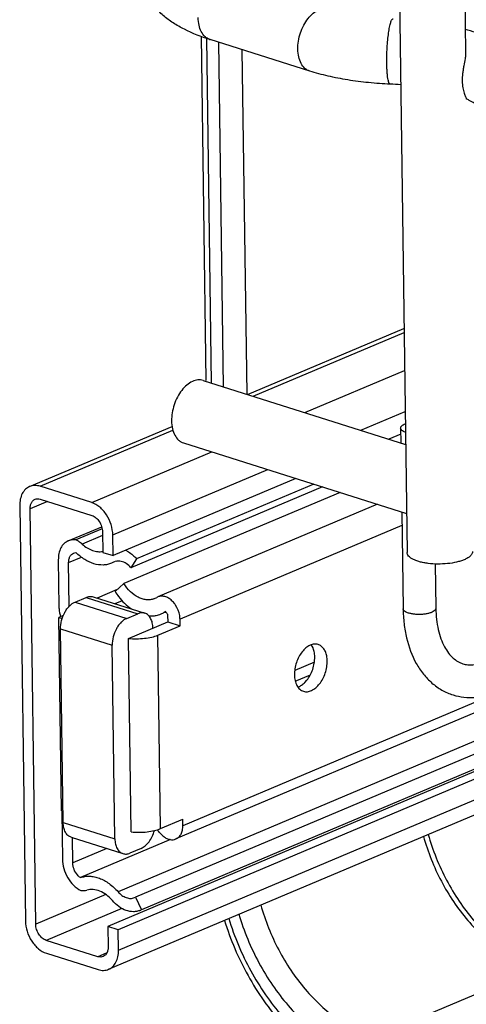
# Model space of a CAD drawing. Units: inches. Extents: x 0 to 17, y 0 to 11.
# Drawn here: x 2.7 to 3.1, y 3.5 to 4.4 of the extents above; entities that cross this region are included whole.
import ezdxf

# ---------------------------------------------------------------- set-up
doc = ezdxf.new("R2010")
doc.units = ezdxf.units.IN
doc.header["$LTSCALE"] = 0.935
doc.header["$MEASUREMENT"] = 0
doc.layers.get('0').update_dxf_attribs({"linetype": 'CONTINUOUS'})
doc.layers.add('02___PRT_ALL_AXES', color=7, linetype='CONTINUOUS')
doc.layers.add('PIPES', color=7, linetype='CONTINUOUS')

msp = doc.modelspace()

# ---------------------------------------------------------------- linework, layer by layer
at = {"color": 7, "linetype": 'Continuous'}
for p, q in [((2.87921, 4.37739), (2.88343, 4.06734)), ((2.88418, 4.37566), (2.88841, 4.06501)), ((2.8948, 4.3722), (2.89903, 4.06166)), ((2.91608, 4.36548), (2.92031, 4.05493)), ((2.92115, 4.05466), (3.06204, 4.11417)), ((2.92623, 4.05306), (3.06209, 4.11044)), ((2.97283, 4.03833), (3.06256, 4.07623)), ((3.02314, 4.02243), (3.06306, 4.03929)), ((2.7247, 3.97169), (2.85308, 4.02591)), ((2.73411, 3.97192), (2.85383, 4.02248)), ((3.05905, 4.02437), (3.05923, 4.01102)), ((3.05912, 4.01891), (3.04848, 4.01442)), ((2.78071, 3.95719), (2.88904, 4.00294)), ((2.79967, 3.92804), (2.93935, 3.98704)), ((2.96469, 3.97903), (2.79992, 3.90944)), ((2.78071, 3.95719), (2.73411, 3.97192)), ((2.9887, 3.97144), (2.816, 3.89849)), ((2.9808, 3.97393), (2.82108, 3.90647)), ((2.73427, 3.96029), (2.78087, 3.94556)), ((3.00444, 3.96646), (2.80969, 3.8842)), ((2.71579, 3.95455), (2.72089, 3.58015)), ((2.74079, 3.95823), (2.72511, 3.95161)), ((2.73021, 3.5772), (2.72511, 3.95161)), ((3.03817, 3.9558), (2.84039, 3.87226)), ((3.06008, 3.94888), (3.06126, 3.86159)), ((2.75948, 3.92274), (2.78963, 3.93548)), ((2.79009, 3.9335), (2.76649, 3.92354)), ((3.06024, 3.93649), (2.86024, 3.85202)), ((2.7904, 3.92752), (2.77204, 3.91977)), ((2.79035, 3.93099), (2.7906, 3.91238)), ((2.79992, 3.90944), (2.79967, 3.92804)), ((2.75057, 3.90561), (2.75114, 3.86357)), ((2.75988, 3.90312), (2.77135, 3.90796)), ((2.76434, 3.91169), (2.76645, 3.91216)), ((2.7906, 3.91238), (2.79992, 3.90944)), ((2.82108, 3.90647), (2.816, 3.89849)), ((2.76042, 3.86387), (2.75988, 3.90312)), ((2.80034, 3.90344), (2.79863, 3.90263)), ((2.80107, 3.90378), (2.80034, 3.90344)), ((2.80108, 3.90375), (2.80034, 3.90344)), ((3.09022, 3.90191), (3.09076, 3.86199)), ((2.80367, 3.87888), (2.78543, 3.87117)), ((2.80969, 3.8842), (2.80172, 3.87715)), ((2.76564, 3.86759), (2.77563, 3.87182)), ((2.77563, 3.87182), (2.82223, 3.85709)), ((2.78191, 3.87228), (2.82851, 3.85755)), ((2.76564, 3.86759), (2.81224, 3.85286)), ((2.80804, 3.86877), (2.80162, 3.86605)), ((2.755, 3.8554), (2.75098, 3.8537)), ((2.75098, 3.8537), (2.75403, 3.85274)), ((2.75336, 3.67929), (2.75098, 3.8537)), ((2.81224, 3.85286), (2.82223, 3.85709)), ((2.8476, 3.85901), (2.84606, 3.85836)), ((2.84606, 3.85836), (2.84703, 3.8585)), ((2.84906, 3.85555), (2.84914, 3.84974)), ((2.75257, 3.84336), (2.79917, 3.82863)), ((2.75494, 3.66895), (2.75257, 3.84336)), ((2.81388, 3.83485), (2.84914, 3.84974)), ((2.84033, 3.83776), (2.86032, 3.8462)), ((2.84914, 3.84974), (2.86032, 3.8462)), ((2.86032, 3.8462), (2.86024, 3.85202)), ((2.81626, 3.66044), (2.81388, 3.83485)), ((2.84271, 3.66335), (2.84033, 3.83776)), ((2.80154, 3.65422), (2.79917, 3.82863)), ((3.22694, 3.81979), (2.86278, 3.66598)), ((3.22899, 3.81129), (2.85654, 3.65398)), ((3.23127, 3.78674), (2.80438, 3.60644)), ((3.23386, 3.77627), (2.82004, 3.60149)), ((3.23823, 3.76457), (2.82539, 3.59021)), ((3.23918, 3.76271), (2.79519, 3.57519)), ((3.24221, 3.75711), (2.80451, 3.57224)), ((2.80477, 3.55364), (3.25344, 3.74314)), ((2.79586, 3.5365), (3.26511, 3.73469)), ((2.75336, 3.67929), (2.75481, 3.67883)), ((2.75367, 3.67788), (2.75424, 3.63585)), ((2.75494, 3.66895), (2.80154, 3.65422)), ((2.84271, 3.66335), (2.8627, 3.67179)), ((2.86278, 3.66598), (2.8627, 3.67179)), ((2.76224, 3.65551), (2.80884, 3.64078)), ((2.76357, 3.63244), (2.76325, 3.65552)), ((2.85163, 3.65344), (2.77045, 3.61915)), ((2.79423, 3.6454), (2.76357, 3.63244)), ((2.82512, 3.64547), (2.81512, 3.64125)), ((2.79333, 3.60386), (2.73021, 3.5772)), ((2.81931, 3.60115), (2.82004, 3.60149)), ((2.82004, 3.60149), (2.82539, 3.59021)), ((2.80778, 3.59139), (2.73969, 3.56263)), ((2.82539, 3.59021), (2.82417, 3.58964)), ((2.82417, 3.58963), (2.82492, 3.58994)), ((2.80451, 3.57224), (2.79519, 3.57519)), ((2.79519, 3.57519), (2.79545, 3.55658)), ((2.80477, 3.55364), (2.80451, 3.57224)), ((2.78629, 3.5479), (2.73969, 3.56263)), ((2.73984, 3.551), (2.78644, 3.53627)), ((2.79433, 3.5513), (2.78629, 3.5479)), ((3.18114, 3.5371), (3.03456, 3.47519))]:
    msp.add_line(p, q, dxfattribs=at)
for centre, radius, start, end in [((2.80456, 3.89546), 0.00903, 104.87524, 112.78079), ((2.83172, 3.88391), 0.01436, 290.17207, 295.86192), ((2.8317, 3.88396), 0.01442, 295.86704, 301.6048), ((2.84366, 3.86452), 0.0084, 112.90421, 121.60144), ((2.83473, 3.87678), 0.02163, 292.91323, 301.60431), ((2.78185, 3.67827), 0.02818, 177.92817, 180.78872), ((2.81429, 3.63684), 0.03588, 42.26916, 45.12712), ((2.81315, 3.6358), 0.03742, 39.23237, 42.27047)]:
    msp.add_arc(centre, radius, start, end, dxfattribs=at)
for points, knots in [([(3.05905, 4.02437), (3.05904, 4.02473), (3.05927, 4.02552), (3.06015, 4.02655), (3.06149, 4.02747), (3.06258, 4.02797), (3.06318, 4.0282)], [0, 0, 0, 0, 0.181092, 0.398328, 0.669936, 1, 1, 1, 1]), ([(3.06328, 4.02065), (3.06267, 4.02088), (3.06157, 4.02135), (3.0602, 4.02223), (3.0593, 4.02323), (3.05905, 4.02401), (3.05905, 4.02437)], [0, 0, 0, 0, 0.329254, 0.601861, 0.819046, 1, 1, 1, 1]), ([(2.7247, 3.97169), (2.72332, 3.97111), (2.72067, 3.96932), (2.71779, 3.96529), (2.71608, 3.9602), (2.71576, 3.95649), (2.71579, 3.95455)], [0, 0, 0, 0, 0.220992, 0.456639, 0.715983, 1, 1, 1, 1]), ([(2.73411, 3.97192), (2.73254, 3.97241), (2.73009, 3.97281), (2.7269, 3.97245), (2.72541, 3.97199), (2.7247, 3.97169)], [0, 0, 0, 0, 0.51548, 0.760113, 1, 1, 1, 1]), ([(2.72511, 3.95161), (2.7251, 3.95257), (2.72526, 3.95443), (2.72611, 3.95697), (2.72755, 3.95899), (2.72887, 3.95988), (2.72957, 3.96018)], [0, 0, 0, 0, 0.283766, 0.543409, 0.779056, 1, 1, 1, 1]), ([(2.72957, 3.96018), (2.73028, 3.96048), (2.73188, 3.9608), (2.73349, 3.96054), (2.73427, 3.96029)], [0, 0, 0, 0, 0.483858, 1, 1, 1, 1]), ([(2.79967, 3.92804), (2.79963, 3.9312), (2.79851, 3.93761), (2.79508, 3.94493), (2.79125, 3.95002), (2.78709, 3.95411), (2.78332, 3.95636), (2.78071, 3.95719)], [0, 0, 0, 0, 0.258049, 0.523455, 0.652716, 0.776336, 1, 1, 1, 1]), ([(2.78087, 3.94556), (2.78218, 3.94515), (2.78475, 3.94361), (2.78773, 3.94012), (2.78977, 3.93577), (2.79033, 3.93256), (2.79035, 3.93099)], [0, 0, 0, 0, 0.223792, 0.476183, 0.741818, 1, 1, 1, 1]), ([(2.76648, 3.92354), (2.76529, 3.92372), (2.76289, 3.9238), (2.76055, 3.9232), (2.75948, 3.92274)], [0, 0, 0, 0, 0.50984, 1, 1, 1, 1]), ([(2.77204, 3.91977), (2.77161, 3.92016), (2.76989, 3.9216), (2.76798, 3.92282), (2.76648, 3.92354)], [0, 0, 0, 0, 0.260104, 1, 1, 1, 1]), ([(2.75948, 3.92274), (2.75879, 3.92245), (2.75745, 3.92173), (2.75502, 3.91976), (2.75257, 3.91634), (2.75086, 3.91126), (2.75054, 3.90754), (2.75057, 3.90561)], [0, 0, 0, 0, 0.109862, 0.221709, 0.457167, 0.716202, 1, 1, 1, 1]), ([(2.77204, 3.91977), (2.77345, 3.91851), (2.77636, 3.9163), (2.78111, 3.91396), (2.78591, 3.91283), (2.7891, 3.91292), (2.7906, 3.9132)], [0, 0, 0, 0, 0.277825, 0.536258, 0.775483, 1, 1, 1, 1]), ([(2.75988, 3.90312), (2.75987, 3.90409), (2.76003, 3.90595), (2.76088, 3.90849), (2.76232, 3.9105), (2.76365, 3.9114), (2.76434, 3.91169)], [0, 0, 0, 0, 0.283951, 0.543291, 0.778879, 1, 1, 1, 1]), ([(2.79863, 3.90263), (2.79744, 3.90212), (2.79491, 3.90133), (2.78951, 3.90067), (2.78228, 3.90174), (2.77387, 3.90572), (2.76884, 3.9098), (2.76645, 3.91216)], [0, 0, 0, 0, 0.110025, 0.222065, 0.457557, 0.716425, 1, 1, 1, 1]), ([(2.81125, 3.91426), (2.81214, 3.91382), (2.8158, 3.91174), (2.81898, 3.90889), (2.82108, 3.90647)], [0, 0, 0, 0, 0.236768, 1, 1, 1, 1]), ([(2.80719, 3.90421), (2.80637, 3.9044), (2.8047, 3.90461), (2.80303, 3.9044), (2.80225, 3.90419)], [0, 0, 0, 0, 0.511966, 1, 1, 1, 1]), ([(2.816, 3.89849), (2.81477, 3.8999), (2.81211, 3.90231), (2.80882, 3.90383), (2.80719, 3.90421)], [0, 0, 0, 0, 0.528435, 1, 1, 1, 1]), ([(2.83667, 3.87043), (2.83561, 3.87004), (2.83333, 3.8695), (2.82976, 3.86949), (2.82608, 3.87026), (2.82106, 3.87235), (2.81511, 3.8768), (2.81135, 3.88155), (2.80969, 3.8842)], [0, 0, 0, 0, 0.104733, 0.212897, 0.326813, 0.44785, 0.711621, 1, 1, 1, 1]), ([(2.77563, 3.87182), (2.77665, 3.87225), (2.77875, 3.87281), (2.78094, 3.87259), (2.78191, 3.87228)], [0, 0, 0, 0, 0.519309, 1, 1, 1, 1]), ([(2.80172, 3.87715), (2.80272, 3.87555), (2.80682, 3.86961), (2.81203, 3.86439), (2.81641, 3.86136)], [0, 0, 0, 0, 0.261449, 1, 1, 1, 1]), ([(2.85287, 3.86882), (2.85193, 3.8697), (2.84996, 3.87122), (2.84669, 3.87267), (2.84341, 3.87311), (2.84132, 3.87266), (2.84039, 3.87226)], [0, 0, 0, 0, 0.282836, 0.541394, 0.777536, 1, 1, 1, 1]), ([(2.75114, 3.86357), (2.75115, 3.86282), (2.75132, 3.85972), (2.75194, 3.85665), (2.75263, 3.8544)], [0, 0, 0, 0, 0.243031, 1, 1, 1, 1]), ([(2.75257, 3.84336), (2.75253, 3.8459), (2.7532, 3.85105), (2.75551, 3.85706), (2.75817, 3.86132), (2.76043, 3.86403), (2.76291, 3.86616), (2.76473, 3.86721), (2.76564, 3.86759)], [0, 0, 0, 0, 0.263205, 0.532506, 0.661857, 0.784064, 0.897192, 1, 1, 1, 1]), ([(2.8562, 3.86483), (2.85596, 3.8652), (2.85496, 3.86663), (2.85381, 3.86794), (2.85287, 3.86882)], [0, 0, 0, 0, 0.25606, 1, 1, 1, 1]), ([(2.86024, 3.85202), (2.86023, 3.85312), (2.8598, 3.85762), (2.85808, 3.86198), (2.8562, 3.86483)], [0, 0, 0, 0, 0.24351, 1, 1, 1, 1]), ([(3.06126, 3.86159), (3.06133, 3.85707), (3.06189, 3.84819), (3.06479, 3.8314), (3.07048, 3.81577), (3.07921, 3.80258), (3.087, 3.79435), (3.09606, 3.78791), (3.1028, 3.78495), (3.10627, 3.78386)], [0, 0, 0, 0, 0.141388, 0.277874, 0.533413, 0.654209, 0.771378, 0.886289, 1, 1, 1, 1]), ([(3.06619, 3.85764), (3.06548, 3.85786), (3.06422, 3.85834), (3.06263, 3.85927), (3.06156, 3.86033), (3.06127, 3.8612), (3.06126, 3.86159)], [0, 0, 0, 0, 0.333154, 0.608334, 0.824309, 1, 1, 1, 1]), ([(3.09076, 3.86199), (3.09076, 3.86178), (3.0907, 3.86133), (3.09039, 3.8607), (3.08989, 3.86009), (3.08893, 3.85926), (3.08725, 3.85835), (3.0848, 3.85749), (3.08189, 3.85684), (3.07867, 3.85645), (3.07531, 3.85633), (3.07305, 3.85643), (3.07193, 3.85654)], [0, 0, 0, 0, 0.030419, 0.063322, 0.100514, 0.143085, 0.246034, 0.37192, 0.516815, 0.67456, 0.838067, 1, 1, 1, 1]), ([(3.09076, 3.86199), (3.09081, 3.85864), (3.0912, 3.85217), (3.09272, 3.84292), (3.09511, 3.83464), (3.09823, 3.82751), (3.10193, 3.82166), (3.10603, 3.81712), (3.11045, 3.81388), (3.11361, 3.81247), (3.11519, 3.81197)], [0, 0, 0, 0, 0.170047, 0.329149, 0.47525, 0.606908, 0.723561, 0.825513, 0.915911, 1, 1, 1, 1]), ([(2.81224, 3.85286), (2.81133, 3.85248), (2.80951, 3.85143), (2.80703, 3.8493), (2.80477, 3.84659), (2.80211, 3.84233), (2.7998, 3.83632), (2.79913, 3.83117), (2.79917, 3.82863)], [0, 0, 0, 0, 0.102808, 0.215936, 0.338143, 0.467494, 0.736795, 1, 1, 1, 1]), ([(2.82851, 3.85755), (2.82754, 3.85786), (2.82535, 3.85808), (2.82325, 3.85752), (2.82223, 3.85709)], [0, 0, 0, 0, 0.480691, 1, 1, 1, 1]), ([(2.83581, 3.84411), (2.83579, 3.84571), (2.83547, 3.84874), (2.83405, 3.85282), (2.83206, 3.8555), (2.83011, 3.85692), (2.82905, 3.85738), (2.82851, 3.85755)], [0, 0, 0, 0, 0.29493, 0.558343, 0.789086, 0.895951, 1, 1, 1, 1]), ([(2.83204, 3.85525), (2.83247, 3.85521), (2.8342, 3.85508), (2.83594, 3.85514), (2.83723, 3.8553)], [0, 0, 0, 0, 0.254361, 1, 1, 1, 1]), ([(2.83723, 3.8553), (2.83774, 3.85536), (2.83976, 3.85567), (2.84174, 3.85627), (2.84315, 3.85686)], [0, 0, 0, 0, 0.252493, 1, 1, 1, 1]), ([(2.84703, 3.8585), (2.8476, 3.85837), (2.84838, 3.85769), (2.84893, 3.85656), (2.84905, 3.85588), (2.84906, 3.85555)], [0, 0, 0, 0, 0.467706, 0.737245, 1, 1, 1, 1]), ([(3.07193, 3.85654), (3.07091, 3.85664), (3.06897, 3.8569), (3.06707, 3.85736), (3.06619, 3.85764)], [0, 0, 0, 0, 0.527109, 1, 1, 1, 1]), ([(2.81388, 3.83485), (2.81624, 3.83459), (2.82101, 3.83436), (2.82803, 3.83473), (2.83453, 3.83579), (2.83855, 3.83701), (2.84033, 3.83776)], [0, 0, 0, 0, 0.265184, 0.532897, 0.783553, 1, 1, 1, 1]), ([(3.11519, 3.81197), (3.11658, 3.81153), (3.11955, 3.81091), (3.12433, 3.8109), (3.1295, 3.81179), (3.13299, 3.81299), (3.13477, 3.81374)], [0, 0, 0, 0, 0.218362, 0.451173, 0.710417, 1, 1, 1, 1]), ([(3.10627, 3.78386), (3.10945, 3.78286), (3.11605, 3.78148), (3.12622, 3.78129), (3.13642, 3.78296), (3.14302, 3.7852), (3.14625, 3.78657)], [0, 0, 0, 0, 0.244741, 0.49152, 0.742243, 1, 1, 1, 1]), ([(2.76224, 3.65551), (2.7617, 3.65568), (2.76065, 3.65615), (2.7587, 3.65756), (2.75671, 3.66024), (2.75529, 3.66432), (2.75496, 3.66735), (2.75494, 3.66895)], [0, 0, 0, 0, 0.104049, 0.210914, 0.441657, 0.70507, 1, 1, 1, 1]), ([(2.85654, 3.65398), (2.85751, 3.65439), (2.85936, 3.65564), (2.86137, 3.65847), (2.86257, 3.66202), (2.86279, 3.66462), (2.86278, 3.66598)], [0, 0, 0, 0, 0.221005, 0.456702, 0.715898, 1, 1, 1, 1]), ([(2.81626, 3.66044), (2.81862, 3.66018), (2.82339, 3.65994), (2.8304, 3.66031), (2.8369, 3.66138), (2.84092, 3.6626), (2.84271, 3.66335)], [0, 0, 0, 0, 0.265184, 0.532897, 0.783553, 1, 1, 1, 1]), ([(2.82512, 3.64547), (2.82648, 3.64604), (2.82917, 3.6478), (2.83255, 3.65153), (2.83532, 3.65622), (2.83662, 3.65974), (2.83712, 3.66158)], [0, 0, 0, 0, 0.214497, 0.458284, 0.723827, 1, 1, 1, 1]), ([(2.84214, 3.65947), (2.8424, 3.65916), (2.84344, 3.65796), (2.84461, 3.65687), (2.84555, 3.65616)], [0, 0, 0, 0, 0.257163, 1, 1, 1, 1]), ([(3.08384, 3.65815), (3.0879, 3.64388), (3.09627, 3.6231), (3.11135, 3.59788), (3.12429, 3.58075), (3.13855, 3.56579), (3.15809, 3.5498), (3.17461, 3.541), (3.18585, 3.53745)], [0, 0, 0, 0, 0.271765, 0.406449, 0.53779, 0.664131, 0.784028, 1, 1, 1, 1]), ([(2.80154, 3.65422), (2.80156, 3.65262), (2.80189, 3.64959), (2.80331, 3.64551), (2.8053, 3.64283), (2.80725, 3.64142), (2.8083, 3.64095), (2.80884, 3.64078)], [0, 0, 0, 0, 0.29493, 0.558343, 0.789086, 0.895951, 1, 1, 1, 1]), ([(2.84555, 3.65616), (2.84641, 3.6555), (2.8482, 3.65439), (2.85108, 3.6534), (2.85392, 3.6532), (2.85572, 3.65364), (2.85654, 3.65398)], [0, 0, 0, 0, 0.278502, 0.535196, 0.773109, 1, 1, 1, 1]), ([(3.07962, 3.65635), (3.08354, 3.64238), (3.09428, 3.61546), (3.11417, 3.58563), (3.13326, 3.56563), (3.15293, 3.54956), (3.16967, 3.54072), (3.18114, 3.5371)], [0, 0, 0, 0, 0.26815, 0.531147, 0.657144, 0.777805, 1, 1, 1, 1]), ([(2.80884, 3.64078), (2.80982, 3.64047), (2.812, 3.64025), (2.8141, 3.64081), (2.81512, 3.64125)], [0, 0, 0, 0, 0.480691, 1, 1, 1, 1]), ([(2.75424, 3.63585), (2.75428, 3.63296), (2.75523, 3.62707), (2.75872, 3.61895), (2.76391, 3.61213), (2.76842, 3.60879), (2.77079, 3.60766)], [0, 0, 0, 0, 0.254201, 0.516627, 0.769983, 1, 1, 1, 1]), ([(2.77045, 3.61915), (2.76943, 3.61983), (2.76705, 3.62203), (2.76442, 3.62656), (2.7636, 3.63049), (2.76357, 3.63244)], [0, 0, 0, 0, 0.237329, 0.62096, 1, 1, 1, 1]), ([(2.77045, 3.61915), (2.77174, 3.61963), (2.77447, 3.62033), (2.77876, 3.62059), (2.7832, 3.62006), (2.78932, 3.61826), (2.79685, 3.61401), (2.80198, 3.60919), (2.80438, 3.60644)], [0, 0, 0, 0, 0.107834, 0.218675, 0.333883, 0.454629, 0.715101, 1, 1, 1, 1]), ([(2.77079, 3.60766), (2.77172, 3.60752), (2.77357, 3.60741), (2.77542, 3.60769), (2.77629, 3.60793)], [0, 0, 0, 0, 0.509395, 1, 1, 1, 1]), ([(2.7993, 3.59845), (2.79767, 3.60032), (2.7942, 3.6036), (2.78829, 3.6071), (2.78218, 3.60873), (2.77813, 3.60843), (2.77629, 3.60793)], [0, 0, 0, 0, 0.283704, 0.544653, 0.781436, 1, 1, 1, 1]), ([(2.80438, 3.60644), (2.80544, 3.60523), (2.80771, 3.60311), (2.8116, 3.60097), (2.8156, 3.60017), (2.81818, 3.60067), (2.81931, 3.60114)], [0, 0, 0, 0, 0.286101, 0.547003, 0.781797, 1, 1, 1, 1]), ([(2.82417, 3.58963), (2.82324, 3.58923), (2.82126, 3.58863), (2.81701, 3.58822), (2.81131, 3.58933), (2.80484, 3.59291), (2.80106, 3.59644), (2.7993, 3.59845)], [0, 0, 0, 0, 0.108248, 0.219034, 0.453579, 0.714203, 1, 1, 1, 1]), ([(2.91335, 3.58614), (2.9178, 3.57098), (2.92688, 3.5489), (2.94316, 3.52211), (2.95712, 3.50389), (2.97256, 3.48789), (2.99404, 3.47052), (3.01227, 3.46095), (3.02475, 3.45701)], [0, 0, 0, 0, 0.268363, 0.401398, 0.5315, 0.657322, 0.777846, 1, 1, 1, 1]), ([(2.93304, 3.59444), (2.93696, 3.58047), (2.9477, 3.55355), (2.96759, 3.52372), (2.98668, 3.50371), (3.00635, 3.48765), (3.02309, 3.47881), (3.03456, 3.47519)], [0, 0, 0, 0, 0.26815, 0.531147, 0.657144, 0.777805, 1, 1, 1, 1]), ([(2.72089, 3.58015), (2.72093, 3.57699), (2.72205, 3.57058), (2.72548, 3.56326), (2.7293, 3.55817), (2.73347, 3.55407), (2.73723, 3.55183), (2.73984, 3.551)], [0, 0, 0, 0, 0.258049, 0.523455, 0.652716, 0.776336, 1, 1, 1, 1]), ([(2.73969, 3.56263), (2.73838, 3.56304), (2.73581, 3.56458), (2.73282, 3.56807), (2.73079, 3.57242), (2.73023, 3.57562), (2.73021, 3.5772)], [0, 0, 0, 0, 0.223792, 0.476183, 0.741818, 1, 1, 1, 1]), ([(2.90028, 3.58061), (2.90563, 3.5634), (2.91631, 3.53838), (2.93525, 3.50806), (2.95143, 3.48742), (2.96933, 3.46926), (2.99444, 3.4493), (3.01577, 3.4383), (3.03041, 3.43367)], [0, 0, 0, 0, 0.266091, 0.397884, 0.52703, 0.652463, 0.773395, 1, 1, 1, 1]), ([(2.90417, 3.58227), (2.90913, 3.56597), (2.91909, 3.54227), (2.93681, 3.51353), (2.95195, 3.49401), (2.96866, 3.47687), (2.99185, 3.45826), (3.01149, 3.448), (3.02493, 3.44376)], [0, 0, 0, 0, 0.268605, 0.401602, 0.531619, 0.657344, 0.777801, 1, 1, 1, 1]), ([(2.79545, 3.55658), (2.79546, 3.55562), (2.7953, 3.55376), (2.79445, 3.55122), (2.79301, 3.5492), (2.79168, 3.54831), (2.79099, 3.54801)], [0, 0, 0, 0, 0.283766, 0.543409, 0.779056, 1, 1, 1, 1]), ([(2.79586, 3.5365), (2.79724, 3.53708), (2.79989, 3.53887), (2.80277, 3.5429), (2.80448, 3.54798), (2.80479, 3.5517), (2.80477, 3.55364)], [0, 0, 0, 0, 0.220992, 0.456639, 0.715983, 1, 1, 1, 1]), ([(2.79099, 3.54801), (2.79028, 3.54771), (2.78868, 3.54739), (2.78707, 3.54765), (2.78629, 3.5479)], [0, 0, 0, 0, 0.483858, 1, 1, 1, 1]), ([(2.78644, 3.53627), (2.78802, 3.53578), (2.79047, 3.53538), (2.79366, 3.53573), (2.79515, 3.5362), (2.79586, 3.5365)], [0, 0, 0, 0, 0.51548, 0.760113, 1, 1, 1, 1])]:
    msp.add_open_spline(points, degree=3, knots=knots, dxfattribs=at)
at = {"layer": '02___PRT_ALL_AXES', "color": 7, "linetype": 'Continuous'}
for p, q in [((2.88116, 4.06731), (3.06347, 4.00968)), ((2.86338, 4.01105), (3.06431, 3.94754)), ((2.98687, 3.82836), (2.98478, 3.82934)), ((2.98135, 3.81343), (2.96361, 3.80594)), ((2.96412, 3.7963), (2.97775, 3.80205)), ((2.96648, 3.79092), (2.96861, 3.79189)), ((2.97282, 3.79515), (2.97453, 3.79706))]:
    msp.add_line(p, q, dxfattribs=at)
msp.add_arc((2.9548, 3.81765), 0.02686, 0.75877, 6.53868, dxfattribs=at)
for points, knots in [([(2.88116, 4.0673), (2.8804, 4.06754), (2.87882, 4.06787), (2.87546, 4.06786), (2.87104, 4.06654), (2.86607, 4.06322), (2.86153, 4.0584), (2.8577, 4.05237), (2.85478, 4.04551), (2.85298, 4.03826), (2.85258, 4.0333), (2.85261, 4.03088)], [0, 0, 0, 0, 0.045547, 0.092251, 0.192461, 0.305888, 0.432981, 0.571008, 0.715276, 0.86038, 1, 1, 1, 1]), ([(2.85261, 4.03088), (2.85264, 4.02852), (2.85312, 4.02404), (2.85522, 4.01802), (2.85815, 4.01408), (2.86103, 4.01199), (2.86258, 4.0113), (2.86338, 4.01105)], [0, 0, 0, 0, 0.294911, 0.558312, 0.789055, 0.895952, 1, 1, 1, 1]), ([(2.98478, 3.82934), (2.98421, 3.82952), (2.98302, 3.82976), (2.9805, 3.82976), (2.97718, 3.82877), (2.97346, 3.82628), (2.97006, 3.82266), (2.96718, 3.81814), (2.96499, 3.813), (2.96364, 3.80755), (2.96334, 3.80384), (2.96337, 3.80202)], [0, 0, 0, 0, 0.045547, 0.092251, 0.192461, 0.305888, 0.432981, 0.571008, 0.715276, 0.86038, 1, 1, 1, 1]), ([(2.98149, 3.82071), (2.9814, 3.82152), (2.98092, 3.82444), (2.97982, 3.82732), (2.97857, 3.82908)], [0, 0, 0, 0, 0.272937, 1, 1, 1, 1]), ([(2.99285, 3.81447), (2.99283, 3.81598), (2.99256, 3.81887), (2.99141, 3.82285), (2.98955, 3.82612), (2.9878, 3.82776), (2.98687, 3.82836)], [0, 0, 0, 0, 0.288361, 0.551873, 0.787408, 1, 1, 1, 1]), ([(2.97453, 3.79706), (2.97567, 3.79848), (2.97772, 3.80162), (2.97998, 3.80684), (2.98137, 3.81237), (2.98169, 3.81616), (2.98166, 3.81801)], [0, 0, 0, 0, 0.242699, 0.497103, 0.75337, 1, 1, 1, 1]), ([(2.97144, 3.78715), (2.972, 3.78697), (2.97319, 3.78673), (2.97571, 3.78673), (2.97903, 3.78772), (2.98276, 3.79021), (2.98616, 3.79383), (2.98904, 3.79835), (2.99122, 3.80349), (2.99257, 3.80894), (2.99287, 3.81265), (2.99285, 3.81447)], [0, 0, 0, 0, 0.045547, 0.092251, 0.192461, 0.305888, 0.432981, 0.571008, 0.715276, 0.86038, 1, 1, 1, 1]), ([(2.96337, 3.80202), (2.96339, 3.80025), (2.96375, 3.79689), (2.96532, 3.79238), (2.96752, 3.78942), (2.96968, 3.78786), (2.97084, 3.78734), (2.97144, 3.78715)], [0, 0, 0, 0, 0.294911, 0.558312, 0.789055, 0.895952, 1, 1, 1, 1]), ([(2.96861, 3.79189), (2.96897, 3.79209), (2.97049, 3.79302), (2.97187, 3.79418), (2.97282, 3.79515)], [0, 0, 0, 0, 0.237541, 1, 1, 1, 1])]:
    msp.add_open_spline(points, degree=3, knots=knots, dxfattribs=at)
at = {"layer": 'PIPES', "color": 7, "linetype": 'Continuous'}
for p, q in [((3.11519, 4.54465), (3.11765, 4.36331)), ((3.05619, 4.54385), (3.06479, 3.91225)), ((2.97719, 4.34616), (2.88737, 4.37455)), ((3.11821, 4.32146), (3.11823, 4.32136))]:
    msp.add_line(p, q, dxfattribs=at)
for centre, radius, start, end in [((2.89086, 4.38553), 0.01152, 249.16818, 252.39891), ((3.03715, 4.04132), 0.29336, 85.71623, 87.5516)]:
    msp.add_arc(centre, radius, start, end, dxfattribs=at)
for points, knots in [([(2.88737, 4.37455), (2.87943, 4.37706), (2.86797, 4.38151), (2.85405, 4.38938), (2.84491, 4.39614), (2.83696, 4.4041), (2.83051, 4.41346), (2.82695, 4.42238), (2.82538, 4.42996), (2.82509, 4.43386), (2.82507, 4.43581)], [0, 0, 0, 0, 0.267712, 0.392265, 0.512563, 0.631811, 0.752003, 0.875005, 0.937366, 1, 1, 1, 1]), ([(2.96642, 4.36599), (2.96639, 4.36841), (2.96679, 4.37337), (2.96859, 4.38063), (2.9715, 4.38749), (2.97534, 4.39351), (2.97988, 4.39833), (2.98485, 4.40165), (2.98927, 4.40297), (2.99263, 4.40298), (2.99421, 4.40266), (2.99497, 4.40242)], [0, 0, 0, 0, 0.13962, 0.284724, 0.428992, 0.567019, 0.694112, 0.807539, 0.907749, 0.954453, 1, 1, 1, 1]), ([(2.88676, 4.37476), (2.88601, 4.37505), (2.88453, 4.3758), (2.88182, 4.37796), (2.87906, 4.38187), (2.87709, 4.38775), (2.87664, 4.39209), (2.87661, 4.39438)], [0, 0, 0, 0, 0.10387, 0.211059, 0.442824, 0.706371, 1, 1, 1, 1]), ([(3.0466, 4.35314), (3.04653, 4.35784), (3.04671, 4.36488), (3.0474, 4.37402), (3.04801, 4.37941), (3.0486, 4.38331), (3.04906, 4.38584), (3.04955, 4.38805), (3.05005, 4.3899), (3.05056, 4.39137), (3.05102, 4.39234), (3.0514, 4.39289), (3.05172, 4.39322), (3.05202, 4.39337), (3.05221, 4.39336)], [0, 0, 0, 0, 0.342098, 0.511447, 0.666515, 0.735943, 0.79857, 0.853517, 0.90015, 0.937922, 0.966554, 0.977571, 0.986576, 1, 1, 1, 1]), ([(3.17712, 4.34896), (3.1755, 4.35117), (3.17195, 4.35536), (3.16586, 4.36094), (3.15916, 4.36591), (3.15188, 4.37034), (3.14404, 4.3743), (3.13264, 4.37914), (3.12362, 4.38206), (3.11742, 4.38377)], [0, 0, 0, 0, 0.11682, 0.233521, 0.351541, 0.472119, 0.596539, 0.725784, 1, 1, 1, 1]), ([(2.97719, 4.34616), (2.97639, 4.34641), (2.97484, 4.3471), (2.97196, 4.34919), (2.96903, 4.35314), (2.96693, 4.35915), (2.96645, 4.36363), (2.96642, 4.36599)], [0, 0, 0, 0, 0.104048, 0.210945, 0.441688, 0.705089, 1, 1, 1, 1]), ([(3.11765, 4.36331), (3.11767, 4.36239), (3.11756, 4.36046), (3.117, 4.35635), (3.11615, 4.35202), (3.11536, 4.34751), (3.11475, 4.34294), (3.11453, 4.33948), (3.11456, 4.33721)], [0, 0, 0, 0, 0.104799, 0.219758, 0.473542, 0.607084, 0.741138, 1, 1, 1, 1]), ([(3.04968, 4.33442), (3.04957, 4.33442), (3.04934, 4.33451), (3.04904, 4.33479), (3.04875, 4.33522), (3.04848, 4.33581), (3.04822, 4.33654), (3.04788, 4.33781), (3.0475, 4.33976), (3.04715, 4.34249), (3.04687, 4.34569), (3.04668, 4.3493), (3.04661, 4.35182), (3.0466, 4.35314)], [0, 0, 0, 0, 0.016578, 0.036945, 0.06318, 0.096172, 0.136281, 0.183633, 0.299588, 0.442284, 0.609336, 0.796872, 1, 1, 1, 1]), ([(3.04968, 4.33442), (3.04317, 4.3347), (3.03037, 4.33559), (3.01165, 4.33799), (2.99394, 4.34141), (2.98261, 4.34445), (2.97719, 4.34616)], [0, 0, 0, 0, 0.265457, 0.522651, 0.768411, 1, 1, 1, 1]), ([(3.11456, 4.33721), (3.11459, 4.33522), (3.11482, 4.33235), (3.11553, 4.32876), (3.11615, 4.32651), (3.11682, 4.32465), (3.11743, 4.32321), (3.11787, 4.32228), (3.11811, 4.32175), (3.11819, 4.32155), (3.11821, 4.32146)], [0, 0, 0, 0, 0.366191, 0.528554, 0.672709, 0.794986, 0.891874, 0.960652, 0.98396, 1, 1, 1, 1]), ([(3.1295, 4.31411), (3.12953, 4.31408), (3.12934, 4.3143), (3.12924, 4.3144), (3.12896, 4.31469), (3.12862, 4.31499), (3.12817, 4.31538), (3.12761, 4.31581), (3.12667, 4.3165), (3.12524, 4.31745), (3.12322, 4.31865), (3.12082, 4.31992), (3.11907, 4.32074), (3.11814, 4.32116)], [0, 0, 0, 0, 0.010417, 0.028389, 0.054889, 0.08998, 0.133761, 0.186334, 0.247482, 0.393919, 0.569988, 0.772769, 1, 1, 1, 1]), ([(3.11629, 3.9057), (3.11524, 3.90526), (3.113, 3.90445), (3.10802, 3.90312), (3.10113, 3.90204), (3.09253, 3.90167), (3.08535, 3.90212), (3.07991, 3.90298), (3.07623, 3.90383), (3.07296, 3.90486), (3.07016, 3.90607), (3.06788, 3.90742), (3.06618, 3.90891), (3.06508, 3.91051), (3.0648, 3.91169), (3.06479, 3.91225)], [0, 0, 0, 0, 0.060955, 0.128422, 0.277403, 0.435753, 0.591453, 0.664524, 0.7326, 0.794495, 0.849356, 0.89672, 0.936641, 0.970251, 1, 1, 1, 1]), ([(3.12379, 3.91305), (3.12379, 3.91272), (3.12371, 3.91203), (3.12319, 3.91062), (3.12181, 3.90891), (3.11937, 3.90714), (3.11739, 3.90616), (3.11629, 3.9057)], [0, 0, 0, 0, 0.090403, 0.185497, 0.403691, 0.674402, 1, 1, 1, 1])]:
    msp.add_open_spline(points, degree=3, knots=knots, dxfattribs=at)

doc.saveas('drawing.dxf')
